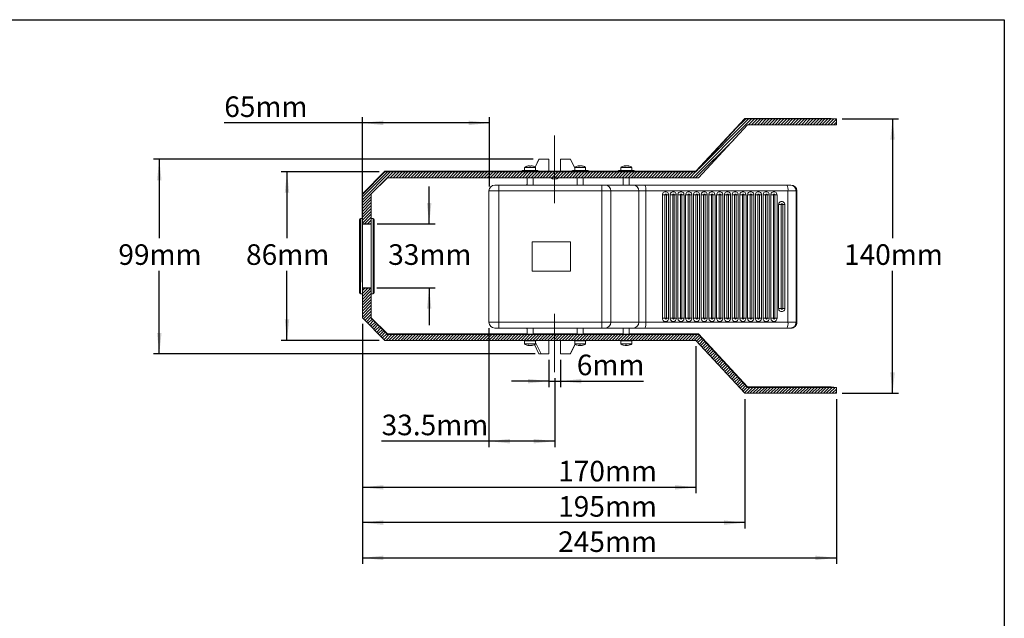
# Model space of a CAD drawing. Units: millimetres. Extents: x 5 to 274, y 5 to 211.
# Drawn here: x 107 to 274, y 109 to 211 of the extents above; entities that cross this region are included whole.
import ezdxf

# ---------------------------------------------------------------- set-up
doc = ezdxf.new("R2010")
doc.units = ezdxf.units.MM
doc.linetypes.add('CENTERX2', pattern=[20.32, 12.7, -2.54, 2.54, -2.54])
doc.layers.add('DIMENSIONS', color=7, linetype='Continuous')
doc.layers.add('TITLE_BLOCK', color=7, linetype='Continuous')
doc.styles.add('SLDTEXTSTYLE0', font='TXT', dxfattribs={"width": 0.75})
doc.dimstyles.new('SLDDIMSTYLE0', dxfattribs={"dimtxt": 3.5, "dimasz": 3.556, "dimexe": 0, "dimexo": 0.0625, "dimgap": 0.875, "dimtad": 0, "dimtih": 1, "dimtoh": 1, "dimdec": 0, "dimlfac": 3, "dimrnd": 1e-09, "dimzin": 12, "dimdsep": 46, "dimtxsty": 'SLDTEXTSTYLE0', "dimsah": 1, "dimcen": 0.09, "dimadec": 0, "dimazin": 3, "dimtfac": 1, "dimtdec": 0, "dimtmove": 0, "dimatfit": 0, "dimfxl": 0, "dimfrac": 2, "dimtolj": 1, "dimtzin": 12, "dimarcsym": 0})
doc.dimstyles.new('SLDDIMSTYLE1', dxfattribs={"dimtxt": 3.5, "dimasz": 3.556, "dimexe": 0, "dimexo": 0.0625, "dimgap": 0.875, "dimtad": 0, "dimtih": 1, "dimtoh": 1, "dimdec": 0, "dimlfac": 3, "dimrnd": 1e-09, "dimzin": 12, "dimdsep": 46, "dimtxsty": 'SLDTEXTSTYLE0', "dimsah": 1, "dimcen": 0.09, "dimadec": 0, "dimazin": 3, "dimtfac": 1, "dimtdec": 0, "dimtofl": 0, "dimtmove": 0, "dimatfit": 3, "dimfxl": 0, "dimfrac": 2, "dimtolj": 1, "dimtzin": 12, "dimarcsym": 0})
doc.dimstyles.new('SLDDIMSTYLE2', dxfattribs={"dimtxt": 3.5, "dimasz": 3.556, "dimexe": 0, "dimexo": 0.0625, "dimgap": 0.875, "dimtad": 0, "dimtih": 1, "dimtoh": 1, "dimdec": 1, "dimlfac": 3, "dimrnd": 1e-09, "dimzin": 12, "dimdsep": 46, "dimtxsty": 'SLDTEXTSTYLE0', "dimsah": 1, "dimcen": 0.09, "dimadec": 0, "dimazin": 3, "dimtfac": 1, "dimtofl": 0, "dimtmove": 0, "dimatfit": 3, "dimfxl": 0, "dimfrac": 2, "dimtolj": 1, "dimtzin": 12, "dimarcsym": 0})

# ---------------------------------------------------------------- blocks, each defined once
blk = doc.blocks.new('_D_9')
at = {"layer": 'DIMENSIONS'}
for p, q in [((165.32, 159.19), (165.32, 124.36)), ((230.32, 146.36), (230.32, 124.36)), ((230.32, 125.36), (165.32, 125.36))]:
    blk.add_line(p, q, dxfattribs=at)
for points in [[(165.32, 125.36), (168.88, 124.98), (168.88, 125.74)], [(230.32, 125.36), (226.76, 125.74), (226.76, 124.98)]]:
    blk.add_solid(points, dxfattribs=at)
at = {"layer": 'DIMENSIONS', "insert": (198.58, 129.87), "char_height": 3.5, "attachment_point": 1, "style": 'SLDTEXTSTYLE0'}
blk.add_mtext('195mm', dxfattribs=at)
blk = doc.blocks.new('_D_10')
at = {"layer": 'DIMENSIONS'}
for p, q in [((165.32, 159.19), (165.32, 130.36)), ((221.99, 155.36), (221.99, 130.36)), ((221.99, 131.36), (165.32, 131.36))]:
    blk.add_line(p, q, dxfattribs=at)
for points in [[(165.32, 131.36), (168.88, 130.98), (168.88, 131.74)], [(221.99, 131.36), (218.43, 131.74), (218.43, 130.98)]]:
    blk.add_solid(points, dxfattribs=at)
at = {"layer": 'DIMENSIONS', "insert": (198.58, 135.87), "char_height": 3.5, "attachment_point": 1, "style": 'SLDTEXTSTYLE0'}
blk.add_mtext('170mm', dxfattribs=at)
blk = doc.blocks.new('_D_11')
at = {"layer": 'DIMENSIONS'}
for p, q in [((246.86, 194.03), (256.41, 194.03)), ((255.41, 194.03), (255.41, 173.74)), ((255.41, 147.36), (255.41, 168.18)), ((246.86, 147.36), (256.41, 147.36))]:
    blk.add_line(p, q, dxfattribs=at)
for points in [[(255.41, 194.03), (255.03, 190.47), (255.79, 190.47)], [(255.41, 147.36), (255.79, 150.92), (255.03, 150.92)]]:
    blk.add_solid(points, dxfattribs=at)
at = {"layer": 'DIMENSIONS', "insert": (247.16, 172.7), "char_height": 3.5, "attachment_point": 1, "style": 'SLDTEXTSTYLE0'}
blk.add_mtext('140mm', dxfattribs=at)
blk = doc.blocks.new('_D_12')
at = {"layer": 'DIMENSIONS'}
for p, q in [((165.32, 159.19), (165.32, 118.36)), ((245.86, 146.36), (245.86, 118.36)), ((165.32, 119.36), (245.86, 119.36))]:
    blk.add_line(p, q, dxfattribs=at)
for points in [[(165.32, 119.36), (168.88, 118.98), (168.88, 119.74)], [(245.86, 119.36), (242.31, 119.74), (242.31, 118.98)]]:
    blk.add_solid(points, dxfattribs=at)
at = {"layer": 'DIMENSIONS', "insert": (198.58, 123.87), "char_height": 3.5, "attachment_point": 1, "style": 'SLDTEXTSTYLE0'}
blk.add_mtext('245mm', dxfattribs=at)
blk = doc.blocks.new('_D_13')
at = {"layer": 'DIMENSIONS'}
for p, q in [((196.99, 153.04), (196.99, 148.42)), ((198.99, 153.04), (198.99, 148.42)), ((196.99, 149.42), (190.64, 149.42)), ((196.99, 149.42), (198.99, 149.42)), ((198.99, 149.42), (213.08, 149.42))]:
    blk.add_line(p, q, dxfattribs=at)
for points in [[(196.99, 149.42), (193.43, 149.8), (193.43, 149.04)], [(198.99, 149.42), (202.54, 149.04), (202.54, 149.8)]]:
    blk.add_solid(points, dxfattribs=at)
at = {"layer": 'DIMENSIONS', "insert": (201.75, 153.93), "char_height": 3.5, "attachment_point": 1, "style": 'SLDTEXTSTYLE0'}
blk.add_mtext('6mm', dxfattribs=at)
blk = doc.blocks.new('_D_14')
at = {"layer": 'DIMENSIONS'}
for p, q in [((186.82, 158.44), (186.82, 138.21)), ((197.99, 149.94), (197.99, 138.21)), ((186.82, 139.21), (168.58, 139.21)), ((197.99, 139.21), (186.82, 139.21))]:
    blk.add_line(p, q, dxfattribs=at)
for points in [[(186.82, 139.21), (190.38, 138.83), (190.38, 139.59)], [(197.99, 139.21), (194.43, 139.59), (194.43, 138.83)]]:
    blk.add_solid(points, dxfattribs=at)
at = {"layer": 'DIMENSIONS', "insert": (168.58, 143.72), "char_height": 3.5, "attachment_point": 1, "style": 'SLDTEXTSTYLE0'}
blk.add_mtext('33.5mm', dxfattribs=at)
blk = doc.blocks.new('_D_15')
at = {"layer": 'DIMENSIONS'}
for p, q in [((165.32, 166.23), (165.32, 194.34)), ((186.92, 182.52), (186.92, 194.34)), ((165.32, 193.34), (141.84, 193.34)), ((186.92, 193.34), (165.32, 193.34))]:
    blk.add_line(p, q, dxfattribs=at)
for points in [[(165.32, 193.34), (168.88, 192.96), (168.88, 193.72)], [(186.92, 193.34), (183.36, 193.72), (183.36, 192.96)]]:
    blk.add_solid(points, dxfattribs=at)
at = {"layer": 'DIMENSIONS', "insert": (141.84, 197.85), "char_height": 3.5, "attachment_point": 1, "style": 'SLDTEXTSTYLE0'}
blk.add_mtext('65mm', dxfattribs=at)
blk = doc.blocks.new('_D_16')
at = {"layer": 'DIMENSIONS'}
for p, q in [((194.32, 187.16), (129.8, 187.16)), ((130.8, 187.16), (130.8, 173.74)), ((130.8, 154.06), (130.8, 168.18)), ((194.69, 154.06), (129.8, 154.06))]:
    blk.add_line(p, q, dxfattribs=at)
for points in [[(130.8, 187.16), (130.42, 183.6), (131.18, 183.6)], [(130.8, 154.06), (131.18, 157.61), (130.42, 157.61)]]:
    blk.add_solid(points, dxfattribs=at)
at = {"layer": 'DIMENSIONS', "insert": (123.84, 172.7), "char_height": 3.5, "attachment_point": 1, "style": 'SLDTEXTSTYLE0'}
blk.add_mtext('99mm', dxfattribs=at)
blk = doc.blocks.new('_D_17')
at = {"layer": 'DIMENSIONS'}
for p, q in [((168.15, 185.03), (151.5, 185.03)), ((152.5, 185.03), (152.5, 173.74)), ((152.5, 156.36), (152.5, 168.18)), ((168.15, 156.36), (151.5, 156.36))]:
    blk.add_line(p, q, dxfattribs=at)
for points in [[(152.5, 185.03), (152.12, 181.47), (152.88, 181.47)], [(152.5, 156.36), (152.88, 159.92), (152.12, 159.92)]]:
    blk.add_solid(points, dxfattribs=at)
at = {"layer": 'DIMENSIONS', "insert": (145.54, 172.7), "char_height": 3.5, "attachment_point": 1, "style": 'SLDTEXTSTYLE0'}
blk.add_mtext('86mm', dxfattribs=at)
blk = doc.blocks.new('_D_18')
at = {"layer": 'DIMENSIONS'}
for p, q in [((176.66, 176.16), (176.66, 182.51)), ((167.82, 176.16), (177.66, 176.16)), ((167.79, 165.29), (177.66, 165.29)), ((176.66, 165.29), (176.66, 158.94))]:
    blk.add_line(p, q, dxfattribs=at)
for points in [[(176.66, 176.16), (177.04, 179.72), (176.28, 179.72)], [(176.66, 165.29), (176.28, 161.74), (177.04, 161.74)]]:
    blk.add_solid(points, dxfattribs=at)
at = {"layer": 'DIMENSIONS', "insert": (169.7, 172.7), "char_height": 3.5, "attachment_point": 1, "style": 'SLDTEXTSTYLE0'}
blk.add_mtext('33mm', dxfattribs=at)

msp = doc.modelspace()

# ---------------------------------------------------------------- hatches: boundary and pattern name
at = {"layer": 'DIMENSIONS'}
h = msp.add_hatch(dxfattribs=at)
h.set_pattern_fill('ANSI31', scale=0.111111, style=0)
h.paths.add_polyline_path([(166.82, 181.28), (169.567, 184.028), (222.423, 184.028), (230.756, 193.027), (245.864, 193.027), (245.864, 194.027), (230.32, 194.027), (221.986, 185.028), (169.153, 185.028), (165.32, 181.194), (165.32, 176.161), (166.82, 176.161)], flags=0)
h = msp.add_hatch(dxfattribs=at)
h.set_pattern_fill('ANSI31', scale=0.111111, style=0)
h.paths.add_polyline_path([(245.864, 147.362), (245.864, 148.362), (230.756, 148.362), (222.423, 157.362), (169.567, 157.362), (166.82, 160.109), (166.82, 165.228), (165.32, 165.228), (165.32, 160.195), (169.153, 156.362), (221.986, 156.362), (230.32, 147.362)], flags=0)

# ---------------------------------------------------------------- linework, layer by layer
at = {"color": 7, "linetype": 'Continuous', "lineweight": 15}
for p, q in [((221.986, 185.12), (230.32, 194.119)), ((230.32, 194.119), (230.32, 194.027)), ((230.32, 194.119), (244.986, 194.119)), ((245.864, 194.027), (244.986, 194.119)), ((230.32, 194.027), (221.986, 185.028)), ((230.756, 193.027), (222.423, 184.028)), ((230.32, 194.027), (245.864, 194.027)), ((230.756, 193.027), (245.864, 193.027)), ((245.864, 193.027), (245.864, 194.027)), ((192.886, 185.776), (192.886, 185.262)), ((193.359, 185.994), (193.359, 185.993)), ((193.62, 186.046), (193.62, 186.047)), ((193.72, 185.99), (193.72, 186.045)), ((193.72, 185.99), (193.82, 185.993)), ((193.82, 185.993), (193.92, 185.99)), ((193.92, 186.045), (193.92, 185.99)), ((194.02, 186.047), (194.02, 186.046)), ((194.28, 185.993), (194.28, 185.994)), ((194.673, 185.823), (195.327, 187.172)), ((194.673, 185.823), (195.32, 187.158)), ((194.753, 185.262), (194.753, 185.776)), ((195.32, 187.158), (195.327, 187.172)), ((196.986, 187.158), (195.32, 187.158)), ((195.327, 187.172), (196.986, 187.172)), ((196.986, 187.158), (196.986, 187.172)), ((196.986, 185.107), (196.986, 187.158)), ((198.986, 187.172), (200.646, 187.172)), ((198.986, 187.158), (198.986, 187.172)), ((198.986, 187.158), (198.986, 185.107)), ((200.653, 187.158), (198.986, 187.158)), ((200.646, 187.172), (200.653, 187.158)), ((200.653, 187.158), (201.386, 185.645)), ((201.386, 185.776), (201.386, 185.262)), ((201.877, 185.995), (201.858, 185.994)), ((202.042, 185.991), (202.147, 186.046)), ((202.042, 185.991), (202.132, 185.993)), ((202.132, 185.993), (202.225, 185.99)), ((202.147, 185.993), (202.147, 186.046)), ((202.156, 185.993), (202.156, 186.05)), ((202.177, 185.992), (202.177, 186.048)), ((202.33, 186.045), (202.225, 185.99)), ((202.483, 186.051), (202.483, 186.042)), ((202.543, 186.047), (202.543, 186.032)), ((202.7, 185.992), (202.781, 185.993)), ((203.253, 185.262), (203.253, 185.776)), ((209.22, 185.784), (209.22, 185.27)), ((209.711, 186.003), (209.697, 186.003)), ((209.854, 185.999), (209.973, 186.054)), ((209.854, 185.999), (209.942, 186.002)), ((209.942, 186.002), (210.032, 185.999)), ((209.973, 186.001), (209.973, 186.054)), ((209.984, 186), (209.984, 186.058)), ((210.02, 185.999), (210.02, 186.056)), ((210.151, 186.053), (210.032, 185.999)), ((210.376, 186.055), (210.376, 186.038)), ((210.517, 186), (210.608, 186.001)), ((211.086, 185.27), (211.086, 185.784)), ((165.32, 181.286), (169.153, 185.12)), ((169.153, 185.028), (165.32, 181.194)), ((169.153, 185.12), (169.153, 185.028)), ((192.486, 185.12), (169.153, 185.12)), ((169.153, 185.028), (221.986, 185.028)), ((192.486, 185.262), (192.486, 185.095)), ((195.153, 185.095), (195.153, 185.262)), ((200.986, 185.107), (195.153, 185.107)), ((200.986, 185.262), (200.986, 185.095)), ((203.653, 185.095), (203.653, 185.262)), ((208.82, 185.12), (203.653, 185.12)), ((208.82, 185.27), (208.82, 185.103)), ((211.486, 185.103), (211.486, 185.27)), ((221.986, 185.12), (211.486, 185.12)), ((221.986, 185.028), (221.986, 185.12)), ((169.567, 184.028), (166.82, 181.28)), ((169.567, 184.028), (222.423, 184.028)), ((188.486, 182.774), (188.486, 181.774)), ((188.486, 182.774), (206.027, 182.774)), ((193.195, 182.774), (193.32, 183.032)), ((193.195, 182.774), (193.32, 183.032)), ((193.32, 184.028), (193.32, 182.774)), ((194.32, 182.774), (194.32, 184.028)), ((201.82, 184.028), (201.82, 182.774)), ((202.82, 182.774), (202.82, 184.028)), ((206.027, 182.774), (206.027, 181.774)), ((206.027, 182.774), (206.621, 182.774)), ((206.621, 182.774), (211.378, 182.774)), ((209.653, 184.028), (209.653, 182.774)), ((210.653, 182.774), (210.653, 184.028)), ((211.378, 182.774), (213.329, 182.774)), ((213.329, 182.774), (237.465, 182.774)), ((237.465, 182.774), (238.022, 182.774)), ((238.022, 182.774), (238.148, 182.774)), ((165.32, 181.194), (165.32, 181.286)), ((165.32, 181.194), (165.32, 177.094)), ((166.82, 181.28), (166.82, 177.094)), ((186.82, 181.774), (188.486, 181.774)), ((186.82, 159.441), (186.82, 181.774)), ((188.486, 181.774), (206.027, 181.774)), ((188.486, 181.774), (188.486, 159.441)), ((206.027, 181.774), (206.027, 159.441)), ((206.027, 181.774), (207.512, 181.774)), ((207.512, 181.774), (207.512, 159.441)), ((207.512, 181.774), (212.269, 181.774)), ((212.269, 159.441), (212.269, 181.774)), ((212.269, 181.774), (213.488, 181.774)), ((213.488, 181.774), (213.488, 159.441)), ((213.488, 181.774), (237.624, 181.774)), ((216.293, 160.108), (216.293, 181.108)), ((216.293, 181.108), (216.725, 181.108)), ((216.988, 181.108), (216.725, 181.108)), ((216.725, 160.108), (216.725, 181.108)), ((216.988, 181.108), (216.988, 160.108)), ((217.346, 181.108), (216.988, 181.108)), ((217.346, 181.108), (217.346, 160.108)), ((217.609, 160.108), (217.609, 181.108)), ((217.609, 181.108), (218.041, 181.108)), ((218.304, 181.108), (218.041, 181.108)), ((218.041, 160.108), (218.041, 181.108)), ((218.304, 181.108), (218.304, 160.108)), ((218.662, 181.108), (218.304, 181.108)), ((218.662, 181.108), (218.662, 160.108)), ((218.926, 160.108), (218.926, 181.108)), ((218.926, 181.108), (219.357, 181.108)), ((219.621, 181.108), (219.357, 181.108)), ((219.357, 160.108), (219.357, 181.108)), ((219.621, 181.108), (219.621, 160.108)), ((219.979, 181.108), (219.621, 181.108)), ((219.979, 181.108), (219.979, 160.108)), ((220.242, 160.108), (220.242, 181.108)), ((220.242, 181.108), (220.674, 181.108)), ((220.937, 181.108), (220.674, 181.108)), ((220.674, 160.108), (220.674, 181.108)), ((220.937, 181.108), (220.937, 160.108)), ((221.295, 181.108), (220.937, 181.108)), ((221.295, 181.108), (221.295, 160.108)), ((221.558, 160.108), (221.558, 181.108)), ((221.558, 181.108), (221.99, 181.108)), ((222.253, 181.108), (221.99, 181.108)), ((221.99, 160.108), (221.99, 181.108)), ((222.253, 181.108), (222.253, 160.108)), ((222.611, 181.108), (222.253, 181.108)), ((222.611, 181.108), (222.611, 160.108)), ((222.875, 160.108), (222.875, 181.108)), ((222.875, 181.108), (223.306, 181.108)), ((223.569, 181.108), (223.306, 181.108)), ((223.306, 160.108), (223.306, 181.108)), ((223.569, 181.108), (223.569, 160.108)), ((223.928, 181.108), (223.569, 181.108)), ((223.928, 181.108), (223.928, 160.108)), ((224.191, 160.108), (224.191, 181.108)), ((224.191, 181.108), (224.623, 181.108)), ((224.886, 181.108), (224.623, 181.108)), ((224.623, 160.108), (224.623, 181.108)), ((224.886, 181.108), (224.886, 160.108)), ((225.244, 181.108), (224.886, 181.108)), ((225.244, 181.108), (225.244, 160.108)), ((225.507, 160.108), (225.507, 181.108)), ((225.507, 181.108), (225.939, 181.108)), ((226.202, 181.108), (225.939, 181.108)), ((225.939, 160.108), (225.939, 181.108)), ((226.202, 181.108), (226.202, 160.108)), ((226.56, 181.108), (226.202, 181.108)), ((226.56, 181.108), (226.56, 160.108)), ((226.823, 160.108), (226.823, 181.108)), ((226.823, 181.108), (227.255, 181.108)), ((227.518, 181.108), (227.255, 181.108)), ((227.255, 160.108), (227.255, 181.108)), ((227.518, 181.108), (227.518, 160.108)), ((227.876, 181.108), (227.518, 181.108)), ((227.876, 181.108), (227.876, 160.108)), ((228.14, 160.108), (228.14, 181.108)), ((228.14, 181.108), (228.571, 181.108)), ((228.835, 181.108), (228.571, 181.108)), ((228.571, 160.108), (228.571, 181.108)), ((228.835, 181.108), (228.835, 160.108)), ((229.193, 181.108), (228.835, 181.108)), ((229.193, 181.108), (229.193, 160.108)), ((229.456, 160.108), (229.456, 181.108)), ((229.456, 181.108), (229.888, 181.108)), ((230.151, 181.108), (229.888, 181.108)), ((229.888, 160.108), (229.888, 181.108)), ((230.151, 181.108), (230.151, 160.108)), ((230.509, 181.108), (230.151, 181.108)), ((230.509, 181.108), (230.509, 160.108)), ((230.772, 160.108), (230.772, 181.108)), ((230.772, 181.108), (231.204, 181.108)), ((231.467, 181.108), (231.204, 181.108)), ((231.204, 160.108), (231.204, 181.108)), ((231.467, 181.108), (231.467, 160.108)), ((231.825, 181.108), (231.467, 181.108)), ((231.825, 181.108), (231.825, 160.108)), ((232.089, 160.108), (232.089, 181.108)), ((232.089, 181.108), (232.52, 181.108)), ((232.784, 181.108), (232.52, 181.108)), ((232.52, 160.108), (232.52, 181.108)), ((232.784, 181.108), (232.784, 160.108)), ((233.142, 181.108), (232.784, 181.108)), ((233.142, 181.108), (233.142, 160.108)), ((233.405, 160.108), (233.405, 181.108)), ((233.405, 181.108), (233.837, 181.108)), ((234.1, 181.108), (233.837, 181.108)), ((233.837, 160.108), (233.837, 181.108)), ((234.1, 181.108), (234.1, 160.108)), ((234.458, 181.108), (234.1, 181.108)), ((234.458, 181.108), (234.458, 160.108)), ((234.721, 160.108), (234.721, 181.108)), ((234.721, 181.108), (235.153, 181.108)), ((235.416, 181.108), (235.153, 181.108)), ((235.153, 160.108), (235.153, 181.108)), ((235.416, 181.108), (235.416, 160.108)), ((235.774, 181.108), (235.416, 181.108)), ((235.774, 181.108), (235.774, 160.108)), ((237.624, 181.774), (237.624, 159.441)), ((237.624, 181.774), (239.017, 181.774)), ((239.017, 181.774), (239.017, 159.441)), ((239.153, 181.774), (239.017, 181.774)), ((239.153, 181.774), (239.153, 159.441)), ((236.038, 161.774), (236.038, 179.441)), ((236.038, 179.441), (236.469, 179.441)), ((236.733, 179.441), (236.469, 179.441)), ((236.469, 161.774), (236.469, 179.441)), ((236.733, 179.441), (236.733, 161.774)), ((237.091, 179.441), (236.733, 179.441)), ((237.091, 179.441), (237.091, 161.774)), ((165.32, 177.095), (164.97, 177.095)), ((164.97, 164.295), (164.97, 177.095)), ((165.32, 164.295), (165.32, 177.094)), ((165.32, 176.161), (166.786, 176.161)), ((166.786, 176.095), (165.32, 176.095)), ((166.786, 177.095), (166.786, 164.295)), ((167.136, 177.095), (166.82, 177.095)), ((167.136, 177.095), (167.136, 164.295)), ((194.153, 173.108), (200.653, 173.108)), ((194.153, 168.108), (194.153, 173.108)), ((200.653, 173.108), (200.653, 168.108)), ((200.653, 168.108), (194.153, 168.108)), ((164.97, 164.295), (165.32, 164.295)), ((165.32, 165.295), (166.786, 165.295)), ((166.786, 165.228), (165.32, 165.228)), ((165.32, 164.295), (165.32, 160.195)), ((166.786, 164.295), (167.136, 164.295)), ((166.82, 164.295), (166.82, 160.109)), ((236.038, 161.774), (236.469, 161.774)), ((236.469, 161.774), (236.733, 161.774)), ((236.733, 161.774), (237.091, 161.774)), ((165.32, 160.195), (169.153, 156.362)), ((166.82, 160.201), (169.567, 157.454)), ((166.82, 160.109), (169.567, 157.362)), ((186.82, 159.699), (186.82, 159.713)), ((188.486, 159.441), (186.82, 159.441)), ((206.027, 159.441), (188.486, 159.441)), ((188.486, 159.441), (188.486, 158.441)), ((207.512, 159.441), (206.027, 159.441)), ((206.027, 159.441), (206.027, 158.441)), ((212.269, 159.441), (207.512, 159.441)), ((213.488, 159.441), (212.269, 159.441)), ((237.624, 159.441), (213.488, 159.441)), ((216.293, 160.108), (216.725, 160.108)), ((216.725, 160.108), (216.988, 160.108)), ((216.988, 160.108), (217.346, 160.108)), ((217.609, 160.108), (218.041, 160.108)), ((218.041, 160.108), (218.304, 160.108)), ((218.304, 160.108), (218.662, 160.108)), ((218.926, 160.108), (219.357, 160.108)), ((219.357, 160.108), (219.621, 160.108)), ((219.621, 160.108), (219.979, 160.108)), ((220.242, 160.108), (220.674, 160.108)), ((220.674, 160.108), (220.937, 160.108)), ((220.937, 160.108), (221.295, 160.108)), ((221.558, 160.108), (221.99, 160.108)), ((221.99, 160.108), (222.253, 160.108)), ((222.253, 160.108), (222.611, 160.108)), ((222.875, 160.108), (223.306, 160.108)), ((223.306, 160.108), (223.569, 160.108)), ((223.569, 160.108), (223.928, 160.108)), ((224.191, 160.108), (224.623, 160.108)), ((224.623, 160.108), (224.886, 160.108)), ((224.886, 160.108), (225.244, 160.108)), ((225.507, 160.108), (225.939, 160.108)), ((225.939, 160.108), (226.202, 160.108)), ((226.202, 160.108), (226.56, 160.108)), ((226.823, 160.108), (227.255, 160.108)), ((227.255, 160.108), (227.518, 160.108)), ((227.518, 160.108), (227.876, 160.108)), ((228.14, 160.108), (228.571, 160.108)), ((228.571, 160.108), (228.835, 160.108)), ((228.835, 160.108), (229.193, 160.108)), ((229.456, 160.108), (229.888, 160.108)), ((229.888, 160.108), (230.151, 160.108)), ((230.151, 160.108), (230.509, 160.108)), ((230.772, 160.108), (231.204, 160.108)), ((231.204, 160.108), (231.467, 160.108)), ((231.467, 160.108), (231.825, 160.108)), ((232.089, 160.108), (232.52, 160.108)), ((232.52, 160.108), (232.784, 160.108)), ((232.784, 160.108), (233.142, 160.108)), ((233.405, 160.108), (233.837, 160.108)), ((233.837, 160.108), (234.1, 160.108)), ((234.1, 160.108), (234.458, 160.108)), ((234.721, 160.108), (235.153, 160.108)), ((235.153, 160.108), (235.416, 160.108)), ((235.416, 160.108), (235.774, 160.108)), ((239.017, 159.441), (237.624, 159.441)), ((239.153, 159.441), (239.017, 159.441)), ((169.567, 157.362), (169.567, 157.454)), ((169.567, 157.454), (192.653, 157.454)), ((222.423, 157.362), (169.567, 157.362)), ((187.82, 158.441), (188.486, 158.441)), ((188.486, 158.441), (206.027, 158.441)), ((192.653, 157.441), (192.653, 157.454)), ((192.653, 157.441), (193.32, 157.441)), ((193.32, 158.183), (193.194, 158.441)), ((193.32, 158.441), (193.32, 157.424)), ((194.32, 157.424), (194.32, 158.441)), ((194.32, 157.441), (201.82, 157.441)), ((201.82, 158.441), (201.82, 157.424)), ((202.82, 157.424), (202.82, 158.441)), ((202.82, 157.454), (209.653, 157.454)), ((206.621, 158.441), (211.378, 158.441)), ((209.653, 158.441), (209.653, 157.433)), ((210.653, 157.433), (210.653, 158.441)), ((210.653, 157.454), (222.423, 157.454)), ((211.378, 158.441), (213.329, 158.441)), ((213.329, 158.441), (237.465, 158.441)), ((222.423, 157.454), (222.423, 157.362)), ((222.423, 157.454), (230.756, 148.454)), ((222.423, 157.362), (230.756, 148.362)), ((237.465, 158.441), (238.022, 158.441)), ((238.022, 158.441), (238.148, 158.441)), ((221.986, 156.362), (169.153, 156.362)), ((192.82, 156.362), (192.82, 156.262)), ((192.886, 156.26), (192.886, 155.748)), ((195.321, 154.055), (194.553, 155.638)), ((194.753, 155.748), (194.753, 156.26)), ((195.69, 154.058), (194.753, 155.991)), ((194.82, 156.262), (194.82, 156.362)), ((196.986, 154.058), (196.986, 156.362)), ((198.986, 156.362), (198.986, 154.058)), ((201.454, 155.71), (200.646, 154.044)), ((201.454, 155.71), (200.653, 154.058)), ((201.32, 156.362), (201.32, 156.262)), ((201.386, 156.26), (201.386, 155.748)), ((203.228, 155.747), (203.253, 155.748)), ((203.253, 155.748), (203.253, 156.26)), ((203.32, 156.262), (203.32, 156.362)), ((209.153, 156.362), (209.153, 156.271)), ((209.22, 156.268), (209.22, 155.756)), ((211.086, 155.756), (211.086, 156.268)), ((211.153, 156.271), (211.153, 156.362)), ((221.986, 156.362), (230.32, 147.362)), ((193.612, 155.477), (193.439, 155.529)), ((193.513, 155.525), (193.439, 155.529)), ((193.588, 155.528), (193.513, 155.525)), ((193.588, 155.528), (193.762, 155.476)), ((193.608, 155.48), (193.61, 155.48)), ((193.61, 155.48), (193.636, 155.478)), ((193.612, 155.477), (193.612, 155.521)), ((193.637, 155.473), (193.637, 155.513)), ((194.002, 155.497), (194.002, 155.473)), ((194.035, 155.507), (194.035, 155.477)), ((194.23, 155.529), (194.098, 155.528)), ((195.326, 154.044), (195.321, 154.055)), ((196.986, 154.044), (195.326, 154.044)), ((196.986, 154.058), (195.69, 154.058)), ((196.986, 154.044), (196.986, 154.058)), ((200.653, 154.058), (198.986, 154.058)), ((198.986, 154.058), (198.986, 154.044)), ((200.646, 154.044), (198.986, 154.044)), ((200.653, 154.058), (200.646, 154.044)), ((202.176, 155.476), (202.116, 155.528)), ((202.213, 155.525), (202.116, 155.528)), ((202.176, 155.476), (202.176, 155.526)), ((202.176, 155.476), (202.178, 155.474)), ((202.179, 155.474), (202.179, 155.526)), ((202.311, 155.527), (202.213, 155.525)), ((202.328, 155.534), (202.268, 155.479)), ((202.268, 155.526), (202.268, 155.479)), ((202.311, 155.527), (202.371, 155.476)), ((202.328, 155.534), (202.426, 155.531)), ((202.426, 155.531), (202.46, 155.532)), ((202.537, 155.483), (202.537, 155.478)), ((202.791, 155.531), (202.745, 155.529)), ((209.683, 155.538), (209.941, 155.485)), ((210.187, 155.535), (209.989, 155.536)), ((210.026, 155.484), (210.025, 155.483)), ((210.026, 155.484), (210.026, 155.536)), ((210.027, 155.483), (210.027, 155.536)), ((210.082, 155.536), (210.082, 155.487)), ((210.119, 155.542), (210.279, 155.542)), ((210.337, 155.485), (210.595, 155.538)), ((210.611, 155.536), (210.595, 155.538)), ((210.617, 155.537), (210.611, 155.536)), ((245.864, 147.362), (230.32, 147.362)), ((230.756, 148.362), (230.756, 148.454)), ((230.756, 148.454), (244.986, 148.454)), ((245.864, 148.362), (230.756, 148.362)), ((245.864, 148.362), (244.986, 148.454)), ((245.864, 147.362), (245.864, 148.362))]:
    msp.add_line(p, q, dxfattribs=at)
at = {"color": 7, "linetype": 'Continuous', "lineweight": 15, "flags": 128}
for points in [[(203.173, 185.773), (203.04, 185.772), (202.853, 185.771), (202.626, 185.77), (202.377, 185.769), (202.123, 185.77), (201.885, 185.77), (201.678, 185.771), (201.519, 185.773), (201.419, 185.774), (201.386, 185.776), (201.386, 185.776)], [(203.253, 185.776), (203.243, 185.775), (203.173, 185.773)], [(211.086, 185.784), (211.068, 185.783), (210.984, 185.781)], [(194.753, 185.268), (194.934, 185.267), (195.072, 185.265), (195.144, 185.263), (195.144, 185.261), (195.072, 185.259), (194.934, 185.257), (194.735, 185.255), (194.486, 185.254), (194.202, 185.253), (193.897, 185.252), (193.588, 185.253), (193.291, 185.253), (193.023, 185.254), (192.798, 185.256), (192.628, 185.258), (192.522, 185.26), (192.486, 185.262), (192.486, 185.262)], [(203.253, 185.268), (203.356, 185.268), (203.522, 185.266), (203.622, 185.264), (203.653, 185.262), (203.611, 185.259), (203.5, 185.257), (203.325, 185.256), (203.096, 185.254), (202.825, 185.253), (202.527, 185.253), (202.218, 185.253), (201.914, 185.253), (201.632, 185.254), (201.387, 185.255), (201.192, 185.257), (201.059, 185.259), (200.993, 185.261), (200.998, 185.263), (200.998, 185.263)], [(203.253, 185.262), (203.243, 185.261), (203.173, 185.259)], [(211.086, 185.277), (211.126, 185.276), (211.31, 185.275), (211.431, 185.273), (211.484, 185.27), (211.465, 185.268), (211.375, 185.266), (211.22, 185.264), (211.006, 185.263), (210.747, 185.262), (210.456, 185.261), (210.148, 185.261), (209.841, 185.261), (209.55, 185.262), (209.292, 185.263), (209.081, 185.264), (208.927, 185.266), (208.839, 185.268), (208.822, 185.271), (208.877, 185.273), (208.877, 185.273)], [(211.086, 185.27), (211.068, 185.269), (210.984, 185.267)], [(193.32, 157.434), (193.274, 157.434), (193.118, 157.432), (193.02, 157.431), (192.986, 157.429), (193.02, 157.427), (193.118, 157.426), (193.274, 157.425), (193.473, 157.424), (193.701, 157.423), (193.938, 157.423), (194.166, 157.424), (194.365, 157.425), (194.521, 157.426), (194.619, 157.427), (194.653, 157.429), (194.653, 157.429)], [(197.96, 157.441), (197.986, 157.441), (198.013, 157.441)], [(201.82, 157.434), (201.774, 157.434), (201.618, 157.432), (201.52, 157.431), (201.486, 157.429), (201.52, 157.427), (201.618, 157.426), (201.774, 157.425), (201.973, 157.424), (202.201, 157.423), (202.438, 157.423), (202.666, 157.424), (202.865, 157.425), (203.021, 157.426), (203.119, 157.427), (203.153, 157.429), (203.153, 157.429)], [(209.653, 157.442), (209.607, 157.442), (209.452, 157.44), (209.353, 157.439), (209.32, 157.437), (209.353, 157.436), (209.452, 157.434), (209.607, 157.433), (209.807, 157.432), (210.034, 157.432), (210.271, 157.432), (210.499, 157.432), (210.699, 157.433), (210.854, 157.434), (210.952, 157.436), (210.986, 157.437), (210.986, 157.437)]]:
    msp.add_lwpolyline(points, dxfattribs=at)
at = {"color": 7, "linetype": 'Continuous', "lineweight": 15}
for centre, radius, start, end in [((193.821, 238.011), 52.244, 268.97446, 271.02171), ((193.82, 184.396), 1.664, 96.90443, 106.07614), ((193.82, 184.394), 1.664, 96.90443, 106.07614), ((193.82, 184.396), 1.664, 73.92386, 83.09557), ((193.82, 184.394), 1.664, 73.92386, 83.09557), ((202.272, 184.647), 1.411, 72.33064, 82.26815), ((202.353, 184.649), 1.411, 72.33064, 82.26815), ((210.204, 245.334), 59.558, 269.05286, 270.74992), ((210.099, 184.724), 1.342, 71.84987, 82.03075), ((210.19, 184.726), 1.342, 71.84987, 82.03075), ((192.861, 174.775), 10.494, 89.85988, 92.04431), ((193.82, 254.821), 69.739, 268.9045, 271.0955), ((193.82, 237.835), 52.582, 268.98294, 271.01706), ((202.32, 254.086), 69.004, 268.89283, 271.10717), ((201.411, 169.559), 15.71, 90.08985, 91.50505), ((202.369, 245.862), 60.608, 269.07084, 270.7601), ((210.153, 254.947), 69.857, 268.90635, 271.09365), ((209.389, 155.67), 29.607, 90.32837, 90.99153), ((210.203, 245.335), 60.073, 269.06225, 270.74479), ((187.82, 181.774), 1, 90, 180), ((197.986, 184.774), 1, 228.31321, 311.68679), ((206.563, 181.826), 0.95, 356.89159, 86.5109), ((211.32, 181.826), 0.95, 356.89159, 86.5109), ((211.799, 182.018), 1.706, 351.78989, 26.31371), ((235.935, 182.018), 1.706, 351.78989, 26.31371), ((238.019, 181.777), 0.997, 359.8505, 89.84972), ((216.82, 181.113), 0.527, 359.40734, 180.59266), ((216.856, 181.109), 0.132, 359.40734, 180.59266), ((218.136, 181.113), 0.527, 359.40734, 180.59266), ((218.173, 181.109), 0.132, 359.40734, 180.59266), ((219.452, 181.113), 0.527, 359.40734, 180.59266), ((219.489, 181.109), 0.132, 359.40734, 180.59266), ((220.768, 181.113), 0.527, 359.40734, 180.59266), ((220.805, 181.109), 0.132, 359.40734, 180.59266), ((222.085, 181.113), 0.527, 359.40734, 180.59266), ((222.122, 181.109), 0.132, 359.40734, 180.59266), ((223.401, 181.113), 0.527, 359.40734, 180.59266), ((223.438, 181.109), 0.132, 359.40734, 180.59266), ((224.717, 181.113), 0.527, 359.40734, 180.59266), ((224.754, 181.109), 0.132, 359.40734, 180.59266), ((226.034, 181.113), 0.527, 359.40734, 180.59266), ((226.07, 181.109), 0.132, 359.40734, 180.59266), ((227.35, 181.113), 0.527, 359.40734, 180.59266), ((227.387, 181.109), 0.132, 359.40734, 180.59266), ((228.666, 181.113), 0.527, 359.40734, 180.59266), ((228.703, 181.109), 0.132, 359.40734, 180.59266), ((229.983, 181.113), 0.527, 359.40734, 180.59266), ((230.019, 181.109), 0.132, 359.40734, 180.59266), ((231.299, 181.113), 0.527, 359.40734, 180.59266), ((231.336, 181.109), 0.132, 359.40734, 180.59266), ((232.615, 181.113), 0.527, 359.40734, 180.59266), ((232.652, 181.109), 0.132, 359.40734, 180.59266), ((233.931, 181.113), 0.527, 359.40734, 180.59266), ((233.968, 181.109), 0.132, 359.40734, 180.59266), ((235.248, 181.113), 0.527, 359.40734, 180.59266), ((235.285, 181.109), 0.132, 359.40734, 180.59266), ((236.564, 179.447), 0.527, 359.40734, 180.59266), ((236.601, 179.442), 0.132, 359.40734, 180.59266), ((164.97, 176.928), 0.167, 90, 180), ((167.136, 176.928), 0.167, 0, 90), ((164.97, 164.461), 0.167, 180, 270), ((167.136, 164.461), 0.167, 270, 0), ((236.564, 161.769), 0.527, 179.40734, 0.59266), ((236.601, 161.773), 0.132, 179.40734, 0.59266), ((187.82, 159.441), 1, 180, 270), ((206.563, 159.39), 0.95, 273.4891, 3.10841), ((211.32, 159.39), 0.95, 273.4891, 3.10841), ((211.799, 159.197), 1.706, 333.68629, 8.21011), ((216.82, 160.102), 0.527, 179.40734, 0.59266), ((216.856, 160.106), 0.132, 179.40734, 0.59266), ((218.136, 160.102), 0.527, 179.40734, 0.59266), ((218.173, 160.106), 0.132, 179.40734, 0.59266), ((219.452, 160.102), 0.527, 179.40734, 0.59266), ((219.489, 160.106), 0.132, 179.40734, 0.59266), ((220.768, 160.102), 0.527, 179.40734, 0.59266), ((220.805, 160.106), 0.132, 179.40734, 0.59266), ((222.085, 160.102), 0.527, 179.40734, 0.59266), ((222.122, 160.106), 0.132, 179.40734, 0.59266), ((223.401, 160.102), 0.527, 179.40734, 0.59266), ((223.438, 160.106), 0.132, 179.40734, 0.59266), ((224.717, 160.102), 0.527, 179.40734, 0.59266), ((224.754, 160.106), 0.132, 179.40734, 0.59266), ((226.034, 160.102), 0.527, 179.40734, 0.59266), ((226.07, 160.106), 0.132, 179.40734, 0.59266), ((227.35, 160.102), 0.527, 179.40734, 0.59266), ((227.387, 160.106), 0.132, 179.40734, 0.59266), ((228.666, 160.102), 0.527, 179.40734, 0.59266), ((228.703, 160.106), 0.132, 179.40734, 0.59266), ((229.983, 160.102), 0.527, 179.40734, 0.59266), ((230.019, 160.106), 0.132, 179.40734, 0.59266), ((231.299, 160.102), 0.527, 179.40734, 0.59266), ((231.336, 160.106), 0.132, 179.40734, 0.59266), ((232.615, 160.102), 0.527, 179.40734, 0.59266), ((232.652, 160.106), 0.132, 179.40734, 0.59266), ((233.931, 160.102), 0.527, 179.40734, 0.59266), ((233.968, 160.106), 0.132, 179.40734, 0.59266), ((235.248, 160.102), 0.527, 179.40734, 0.59266), ((235.285, 160.106), 0.132, 179.40734, 0.59266), ((235.935, 159.197), 1.706, 333.68629, 8.21011), ((238.019, 159.439), 0.997, 270.15028, 0.1495), ((194.338, 146.818), 10.616, 88.30037, 90.09974), ((202.838, 146.818), 10.616, 88.30037, 90.09974), ((210.671, 146.826), 10.616, 88.30037, 90.09974), ((193.82, 208.978), 52.725, 268.91325, 271.08675), ((193.868, 219.263), 63.523, 269.11461, 270.58598), ((194.561, 159.831), 4.087, 269.38553, 272.68535), ((202.32, 208.196), 51.943, 268.89689, 271.10311), ((202.353, 215.666), 59.926, 269.07517, 270.83607), ((209.257, 157.492), 1.226, 265.12351, 272.04735), ((209.811, 179.765), 24.016, 268.58771, 270.50135), ((210.097, 221.866), 65.604, 269.30433, 270.92183), ((210.378, 185.014), 29.266, 269.30173, 271.38592), ((193.897, 156.43), 0.964, 254.39587, 260.43557), ((193.752, 156.435), 0.971, 278.91441, 290.83817), ((193.885, 156.436), 0.971, 278.91441, 290.83817), ((202.3, 157.048), 1.583, 253.41425, 262.81053), ((202.299, 157.045), 1.58, 277.00238, 286.41103), ((202.345, 157.046), 1.58, 277.00238, 286.41103), ((210.132, 155.599), 0.156, 203.97198, 227.22967), ((209.954, 155.612), 0.179, 315.61441, 336.83131), ((210.33, 155.599), 0.156, 203.97198, 227.22967)]:
    msp.add_arc(centre, radius, start, end, dxfattribs=at)
for centre, major_axis, ratio, start_param, end_param in [((238.148, 181.774), (1.005, 0), 0.9947814, 0, 1.5707963), ((238.148, 159.441), (-1.005, 0), 0.9947814, 1.5707963, 3.1415927), ((195.691, 154.055), (0.37, 0), 0.0062819, 1.5738423, 3.1446386)]:
    msp.add_ellipse(centre, major_axis=major_axis, ratio=ratio, start_param=start_param, end_param=end_param, dxfattribs=at)
for points, knots in [([(193.358, 185.996), (193.294, 185.975), (193.157, 185.93), (193.001, 185.855), (192.917, 185.793), (192.895, 185.777)], [0, 0, 0, 0, 0.3911951, 0.8382767, 1, 1, 1, 1]), ([(193.72, 186.048), (193.718, 186.049), (193.716, 186.052), (193.699, 186.053), (193.674, 186.052), (193.646, 186.05), (193.627, 186.048), (193.62, 186.047)], [0, 0, 0, 0, 0.2134954, 0.4270669, 0.6389569, 0.8501134, 1, 1, 1, 1]), ([(193.62, 186.046), (193.631, 186.047), (193.653, 186.05), (193.683, 186.051), (193.705, 186.051), (193.718, 186.048), (193.719, 186.046), (193.72, 186.045)], [0, 0, 0, 0, 0.21349537, 0.42706687, 0.6389569, 0.85011345, 1, 1, 1, 1]), ([(194.02, 186.047), (194.008, 186.049), (193.986, 186.051), (193.956, 186.053), (193.934, 186.053), (193.921, 186.051), (193.92, 186.049), (193.92, 186.048)], [0, 0, 0, 0, 0.21349537, 0.42706687, 0.6389569, 0.85011345, 1, 1, 1, 1]), ([(193.92, 186.045), (193.921, 186.047), (193.923, 186.049), (193.94, 186.051), (193.965, 186.051), (193.993, 186.049), (194.012, 186.047), (194.02, 186.046)], [0, 0, 0, 0, 0.21349537, 0.42706687, 0.6389569, 0.85011345, 1, 1, 1, 1]), ([(194.749, 185.772), (194.709, 185.799), (194.602, 185.875), (194.442, 185.947), (194.321, 185.983), (194.281, 185.995)], [0, 0, 0, 0, 0.2755175, 0.7564072, 1, 1, 1, 1]), ([(202.046, 186.034), (202.025, 186.032), (201.894, 186.02), (201.678, 185.936), (201.48, 185.848), (201.398, 185.783), (201.394, 185.78)], [0, 0, 0, 0, 0.0909442, 0.5548346, 0.9782985, 1, 1, 1, 1]), ([(202.096, 186.047), (202.106, 186.048), (202.125, 186.05), (202.146, 186.052), (202.152, 186.051), (202.155, 186.051)], [0, 0, 0, 0, 0.3341311, 0.6683813, 1, 1, 1, 1]), ([(202.154, 186.05), (202.155, 186.049), (202.155, 186.048), (202.15, 186.047), (202.147, 186.046)], [0, 0, 0, 0, 0.43627459, 1, 1, 1, 1]), ([(202.309, 186.048), (202.303, 186.049), (202.292, 186.052), (202.265, 186.053), (202.233, 186.053), (202.202, 186.051), (202.184, 186.049), (202.177, 186.048)], [0, 0, 0, 0, 0.2134954, 0.4270669, 0.6389569, 0.8501134, 1, 1, 1, 1]), ([(202.33, 186.045), (202.336, 186.046), (202.347, 186.049), (202.374, 186.051), (202.406, 186.05), (202.437, 186.049), (202.455, 186.046), (202.462, 186.045)], [0, 0, 0, 0, 0.2134954, 0.4270669, 0.6389569, 0.8501134, 1, 1, 1, 1]), ([(202.543, 186.047), (202.533, 186.048), (202.514, 186.051), (202.494, 186.052), (202.483, 186.052), (202.484, 186.051), (202.485, 186.051)], [0, 0, 0, 0, 0.2908204, 0.5817444, 0.870378, 1, 1, 1, 1]), ([(203.238, 185.78), (203.211, 185.799), (203.106, 185.876), (202.892, 185.964), (202.683, 186.033), (202.562, 186.041), (202.541, 186.042)], [0, 0, 0, 0, 0.1326663, 0.5180996, 0.9159925, 1, 1, 1, 1]), ([(209.91, 186.046), (209.878, 186.043), (209.737, 186.03), (209.51, 185.944), (209.314, 185.857), (209.233, 185.793), (209.231, 185.79)], [0, 0, 0, 0, 0.1304759, 0.5772005, 0.9856221, 1, 1, 1, 1]), ([(209.929, 186.055), (209.939, 186.056), (209.957, 186.058), (209.977, 186.06), (209.981, 186.059), (209.983, 186.059)], [0, 0, 0, 0, 0.3341311, 0.6683813, 1, 1, 1, 1]), ([(209.983, 186.058), (209.983, 186.058), (209.982, 186.057), (209.976, 186.055), (209.973, 186.054)], [0, 0, 0, 0, 0.5039483, 1, 1, 1, 1]), ([(210.155, 186.056), (210.149, 186.058), (210.137, 186.06), (210.108, 186.061), (210.076, 186.061), (210.045, 186.059), (210.028, 186.057), (210.02, 186.056)], [0, 0, 0, 0, 0.2134954, 0.4270669, 0.6389569, 0.8501134, 1, 1, 1, 1]), ([(210.151, 186.053), (210.157, 186.055), (210.169, 186.057), (210.198, 186.059), (210.23, 186.059), (210.261, 186.057), (210.278, 186.054), (210.285, 186.054)], [0, 0, 0, 0, 0.2134954, 0.4270669, 0.6389569, 0.8501134, 1, 1, 1, 1]), ([(210.376, 186.055), (210.367, 186.056), (210.348, 186.059), (210.33, 186.06), (210.321, 186.061), (210.323, 186.06), (210.323, 186.059)], [0, 0, 0, 0, 0.305937, 0.6119832, 0.9156198, 1, 1, 1, 1]), ([(211.07, 185.788), (211.044, 185.807), (210.939, 185.884), (210.726, 185.972), (210.511, 186.042), (210.385, 186.05), (210.358, 186.052)], [0, 0, 0, 0, 0.1266839, 0.5054428, 0.8961627, 1, 1, 1, 1]), ([(187.82, 182.774), (187.829, 182.774), (187.843, 182.774), (187.926, 182.774), (188.012, 182.774), (188.084, 182.774), (188.16, 182.774), (188.275, 182.774), (188.402, 182.774), (188.486, 182.774)], [0, 0, 0, 0, 0.2424947, 0.371229, 0.4999586, 0.6301519, 0.6375697, 0.7605553, 1, 1, 1, 1]), ([(164.803, 176.928), (164.803, 176.919), (164.803, 176.901), (164.803, 176.751), (164.803, 176.525), (164.803, 176.239), (164.803, 175.811), (164.803, 175.269), (164.803, 174.632), (164.803, 174.115), (164.803, 173.567), (164.803, 172.94), (164.803, 172.234), (164.803, 171.463), (164.803, 170.695), (164.803, 169.927), (164.803, 169.155), (164.803, 168.45), (164.803, 167.822), (164.803, 167.089), (164.803, 166.422), (164.803, 165.848), (164.803, 165.471), (164.803, 165.15), (164.803, 164.865), (164.803, 164.638), (164.803, 164.488), (164.803, 164.47), (164.803, 164.461)], [0, 0, 0, 0, 0.0388197, 0.0788433, 0.1199968, 0.1521618, 0.1843358, 0.249956, 0.2828055, 0.3156641, 0.3478292, 0.3800032, 0.4211487, 0.4611743, 0.5, 0.5388177, 0.5788433, 0.6199968, 0.6521618, 0.6843358, 0.749956, 0.7828055, 0.8156641, 0.8478292, 0.8800032, 0.9211487, 0.9611763, 1, 1, 1, 1]), ([(167.303, 176.928), (167.303, 176.919), (167.303, 176.901), (167.303, 176.751), (167.303, 176.525), (167.303, 176.239), (167.303, 175.811), (167.303, 175.269), (167.303, 174.632), (167.303, 174.115), (167.303, 173.567), (167.303, 172.94), (167.303, 172.234), (167.303, 171.463), (167.303, 170.695), (167.303, 169.927), (167.303, 169.155), (167.303, 168.45), (167.303, 167.822), (167.303, 167.089), (167.303, 166.422), (167.303, 165.848), (167.303, 165.471), (167.303, 165.15), (167.303, 164.865), (167.303, 164.638), (167.303, 164.488), (167.303, 164.47), (167.303, 164.461)], [0, 0, 0, 0, 0.03881968, 0.07884329, 0.11999676, 0.15216181, 0.18433584, 0.24995604, 0.2828055, 0.31566413, 0.34782919, 0.38000322, 0.42114874, 0.46117426, 0.49999998, 0.53881766, 0.57884329, 0.61999676, 0.65216181, 0.68433584, 0.74995604, 0.7828055, 0.81566413, 0.84782919, 0.88000322, 0.92114874, 0.96117629, 1, 1, 1, 1]), ([(206.027, 158.441), (206.088, 158.441), (206.211, 158.441), (206.379, 158.441), (206.524, 158.441), (206.589, 158.441), (206.621, 158.441)], [0, 0, 0, 0, 0.2511868, 0.5000373, 0.749117, 1, 1, 1, 1]), ([(192.901, 155.746), (192.93, 155.724), (193.04, 155.644), (193.262, 155.555), (193.472, 155.487), (193.591, 155.481), (193.608, 155.48)], [0, 0, 0, 0, 0.1437562, 0.5330115, 0.9324474, 1, 1, 1, 1]), ([(194.034, 155.484), (194.084, 155.489), (194.241, 155.505), (194.485, 155.59), (194.661, 155.694), (194.743, 155.743)], [0, 0, 0, 0, 0.1968363, 0.6228961, 1, 1, 1, 1]), ([(201.402, 155.745), (201.436, 155.721), (201.548, 155.643), (201.677, 155.579), (201.774, 155.555), (201.779, 155.554)], [0, 0, 0, 0, 0.2897304, 0.9688758, 1, 1, 1, 1]), ([(202.854, 155.559), (202.899, 155.572), (203.036, 155.612), (203.157, 155.689), (203.239, 155.74)], [0, 0, 0, 0, 0.3273725, 1, 1, 1, 1]), ([(209.23, 155.758), (209.258, 155.737), (209.371, 155.653), (209.528, 155.58), (209.659, 155.55), (209.687, 155.543)], [0, 0, 0, 0, 0.209586, 0.8314062, 1, 1, 1, 1]), ([(210.616, 155.542), (210.693, 155.565), (210.856, 155.613), (210.999, 155.705), (211.074, 155.753)], [0, 0, 0, 0, 0.4722133, 1, 1, 1, 1]), ([(193.612, 155.477), (193.618, 155.476), (193.631, 155.474), (193.638, 155.472), (193.636, 155.473), (193.636, 155.473)], [0, 0, 0, 0, 0.4302234, 0.8606001, 1, 1, 1, 1]), ([(193.903, 155.476), (193.894, 155.475), (193.876, 155.473), (193.842, 155.471), (193.808, 155.471), (193.781, 155.473), (193.767, 155.475), (193.762, 155.476)], [0, 0, 0, 0, 0.2134954, 0.4270669, 0.6389569, 0.8501134, 1, 1, 1, 1]), ([(194.003, 155.473), (194.003, 155.473), (194.004, 155.473), (194.017, 155.474), (194.03, 155.476), (194.035, 155.477)], [0, 0, 0, 0, 0.3289545, 0.7214164, 1, 1, 1, 1]), ([(202.178, 155.473), (202.176, 155.473), (202.172, 155.472), (202.152, 155.472), (202.127, 155.474), (202.109, 155.476), (202.102, 155.477)], [0, 0, 0, 0, 0.27154513, 0.54095236, 0.80942699, 1, 1, 1, 1]), ([(202.179, 155.475), (202.18, 155.475), (202.191, 155.474), (202.214, 155.474), (202.242, 155.474), (202.26, 155.476), (202.266, 155.478), (202.268, 155.479)], [0, 0, 0, 0, 0.0172593, 0.2841177, 0.5488752, 0.8127161, 1, 1, 1, 1]), ([(202.491, 155.477), (202.48, 155.475), (202.458, 155.473), (202.425, 155.471), (202.397, 155.472), (202.379, 155.473), (202.373, 155.475), (202.371, 155.476)], [0, 0, 0, 0, 0.2134954, 0.4270669, 0.6389569, 0.8501134, 1, 1, 1, 1]), ([(202.461, 155.476), (202.461, 155.476), (202.46, 155.474), (202.468, 155.473), (202.487, 155.473), (202.512, 155.475), (202.53, 155.477), (202.537, 155.478)], [0, 0, 0, 0, 0.0768807, 0.3275492, 0.5762442, 0.8240784, 1, 1, 1, 1]), ([(210.025, 155.481), (210.022, 155.481), (210.015, 155.48), (209.993, 155.48), (209.967, 155.482), (209.948, 155.484), (209.941, 155.485)], [0, 0, 0, 0, 0.27154513, 0.54095236, 0.80942699, 1, 1, 1, 1]), ([(210.025, 155.482), (210.028, 155.482), (210.041, 155.481), (210.06, 155.482), (210.076, 155.484), (210.08, 155.486), (210.082, 155.487)], [0, 0, 0, 0, 0.0909317, 0.4271359, 0.7621762, 1, 1, 1, 1]), ([(210.337, 155.485), (210.326, 155.484), (210.303, 155.481), (210.271, 155.48), (210.245, 155.48), (210.229, 155.481), (210.225, 155.483), (210.224, 155.484)], [0, 0, 0, 0, 0.2134954, 0.4270669, 0.6389569, 0.8501134, 1, 1, 1, 1]), ([(210.306, 155.482), (210.308, 155.482), (210.318, 155.482), (210.339, 155.483), (210.357, 155.485), (210.365, 155.486)], [0, 0, 0, 0, 0.1885684, 0.6631353, 1, 1, 1, 1])]:
    msp.add_open_spline(points, degree=3, knots=knots, dxfattribs=at)
at = {"layer": 'DIMENSIONS', "linetype": 'CENTERX2', "lineweight": 0}
for p, q in [((197.986, 191.183), (197.986, 179.684)), ((197.986, 160.892), (197.986, 150.939))]:
    msp.add_line(p, q, dxfattribs=at)
at = {"layer": 'TITLE_BLOCK'}
for p, q in [((4.598, 210.9), (274.397, 210.9)), ((274.397, 210.9), (274.397, 4.998))]:
    msp.add_line(p, q, dxfattribs=at)

# ---------------------------------------------------------------- dimensions: what is measured, and where the dimension line sits
at = {"layer": 'DIMENSIONS'}
for base, p1, p2, angle, dimstyle, picture, middle in [((165.32, 196.121), (186.92, 181.517), (165.32, 165.228), 0, 'SLDDIMSTYLE1', '_D_15', (148.802, 196.121)), ((255.411, 147.362), (245.864, 194.027), (245.864, 147.362), 90, 'SLDDIMSTYLE1', '_D_11', (255.411, 170.962)), ((130.802, 154.058), (195.32, 187.158), (195.69, 154.058), 90, 'SLDDIMSTYLE1', '_D_16', (130.802, 170.962)), ((152.5, 156.362), (169.153, 185.028), (169.153, 156.362), 90, 'SLDDIMSTYLE1', '_D_17', (152.5, 170.962)), ((176.656, 165.295), (166.82, 176.161), (166.786, 165.295), 90, 'SLDDIMSTYLE0', '_D_18', (176.656, 170.962))]:
    dim = msp.add_linear_dim(base=base, p1=p1, p2=p2, angle=angle, dimstyle=dimstyle, dxfattribs=at)
    dim.commit()
    dim.dimension.update_dxf_attribs({"geometry": picture, "text_midpoint": middle, "dimtype": 160})
for base, p1, p2, dimstyle, picture, middle in [((165.32, 128.14), (230.32, 147.362), (165.32, 160.195), 'SLDDIMSTYLE1', '_D_9', (206.835, 128.14)), ((165.32, 134.14), (221.986, 156.362), (165.32, 160.195), 'SLDDIMSTYLE1', '_D_10', (206.835, 134.14)), ((245.864, 122.14), (165.32, 160.195), (245.864, 147.362), 'SLDDIMSTYLE1', '_D_12', (206.835, 122.14)), ((186.82, 141.988), (197.986, 150.939), (186.82, 159.441), 'SLDDIMSTYLE2', '_D_14', (177.478, 141.988)), ((198.986, 152.197), (196.986, 154.044), (198.986, 154.044), 'SLDDIMSTYLE0', '_D_13', (207.417, 152.197))]:
    dim = msp.add_linear_dim(base=base, p1=p1, p2=p2, dimstyle=dimstyle, dxfattribs=at)
    dim.commit()
    dim.dimension.update_dxf_attribs({"geometry": picture, "text_midpoint": middle, "dimtype": 160})

doc.saveas('drawing.dxf')
